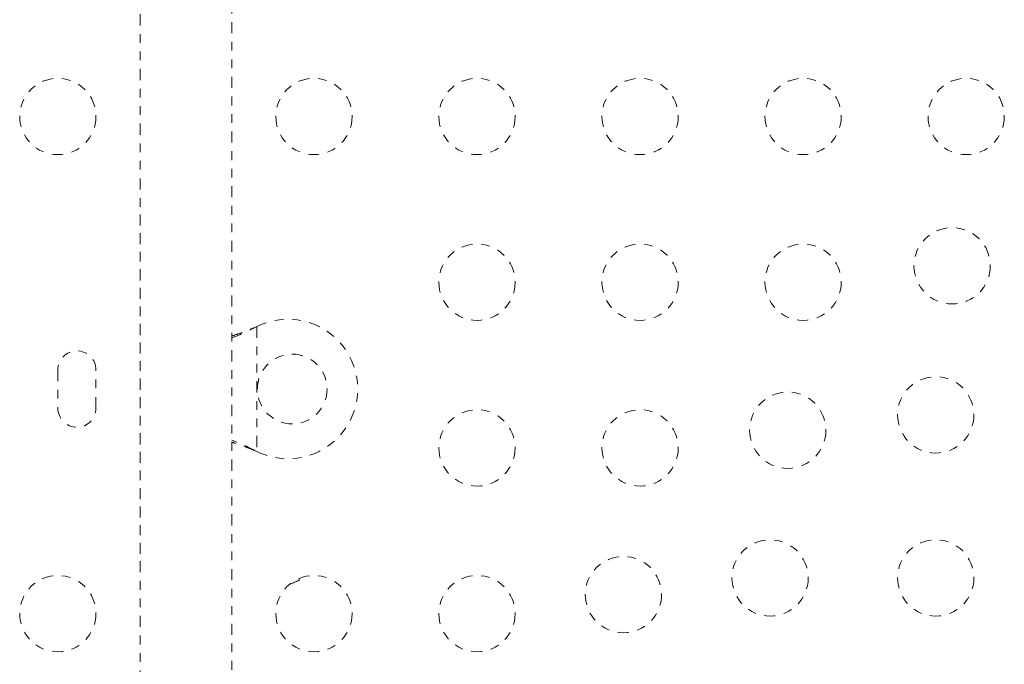
# Model space of a CAD drawing. Units: millimetres. Extents: x -345 to 187, y -224 to 195.
# Drawn here: x -137 to -126, y -97 to -90 of the extents above; entities that cross this region are included whole.
import ezdxf

# ---------------------------------------------------------------- set-up
doc = ezdxf.new("R2010")
doc.units = ezdxf.units.MM
doc.header["$LTSCALE"] = 20
doc.linetypes.add('PHANTOM', pattern=[0.0127, 0.00635, -0.00127, 0.00127, -0.00127, 0.00127, -0.00127])
doc.layers.add('CONTOUR', color=7, linetype='Continuous')

msp = doc.modelspace()

# ---------------------------------------------------------------- linework, layer by layer
at = {"layer": 'CONTOUR', "linetype": 'PHANTOM', "lineweight": 0}
for p, q in [((-135.71173, -84.71044), (-135.71173, -98.72143)), ((-134.66173, -98.72145), (-134.66173, -84.71044)), ((-135.71178, -92.0227), (-135.71178, -96.0227)), ((-134.40423, -93.31975), (-134.37428, -93.30726)), ((-134.39824, -93.31975), (-134.40423, -93.31975)), ((-134.39824, -93.31975), (-134.37428, -93.30726)), ((-134.37428, -93.30726), (-134.37428, -94.73862)), ((-136.65553, -93.80419), (-136.65553, -94.24169)), ((-136.21803, -94.24169), (-136.21803, -93.80419)), ((-134.37428, -94.73862), (-134.40423, -94.72613)), ((-134.39824, -94.72613), (-134.40423, -94.72613)), ((-134.37428, -94.73862), (-134.39824, -94.72613))]:
    msp.add_line(p, q, dxfattribs=at)
for centre, radius in [((-136.65553, -90.89794), 0.4375), ((-133.71803, -90.89794), 0.4375), ((-131.84803, -90.89794), 0.4375), ((-129.97803, -90.89794), 0.4375), ((-128.10803, -90.89794), 0.4375), ((-126.23803, -90.89794), 0.4375), ((-126.39879, -92.60995), 0.4375), ((-131.84803, -92.79794), 0.4375), ((-129.97803, -92.79794), 0.4375), ((-128.10803, -92.79794), 0.4375), ((-133.96678, -94.02294), 0.4), ((-126.58678, -94.31919), 0.4375), ((-128.28391, -94.49507), 0.4375), ((-131.84803, -94.69794), 0.4375), ((-129.97803, -94.69794), 0.4375), ((-128.48678, -96.18919), 0.4375), ((-126.58678, -96.18919), 0.4375), ((-130.16903, -96.38019), 0.4375), ((-136.65553, -96.59794), 0.4375), ((-133.71803, -96.59794), 0.4375), ((-131.84803, -96.59794), 0.4375)]:
    msp.add_circle(centre, radius, dxfattribs=at)
for centre, radius, start, end in [((-134.01678, -94.02294), 0.8, 243.456637, 116.543363), ((-136.43678, -93.80419), 0.21875, 0, 180), ((-136.43678, -94.24169), 0.21875, 180, 0), ((-134.25124, -95.53854), 0.76565, 289.422709, 304.010943)]:
    msp.add_arc(centre, radius, start, end, dxfattribs=at)
for points, knots in [([(-134.66178, -93.41504), (-134.65639, -93.41337), (-134.61423, -93.40032), (-134.52793, -93.36854), (-134.44715, -93.33667), (-134.40423, -93.31975)], [0, 0, 0, 0, 0.06420179, 0.50288868, 1, 1, 1, 1]), ([(-134.66178, -93.43736), (-134.62392, -93.42262), (-134.53681, -93.3887), (-134.44829, -93.34465), (-134.39824, -93.31975)], [0, 0, 0, 0, 0.43455765, 1, 1, 1, 1]), ([(-134.39824, -94.72613), (-134.44397, -94.70297), (-134.53212, -94.6583), (-134.61965, -94.62507), (-134.66178, -94.60907)], [0, 0, 0, 0, 0.51863327, 1, 1, 1, 1]), ([(-134.40423, -94.72613), (-134.46162, -94.70261), (-134.54842, -94.66705), (-134.63309, -94.64093), (-134.66178, -94.63208)], [0, 0, 0, 0, 0.66122927, 1, 1, 1, 1])]:
    msp.add_open_spline(points, degree=3, knots=knots, dxfattribs=at)

doc.saveas('drawing.dxf')
